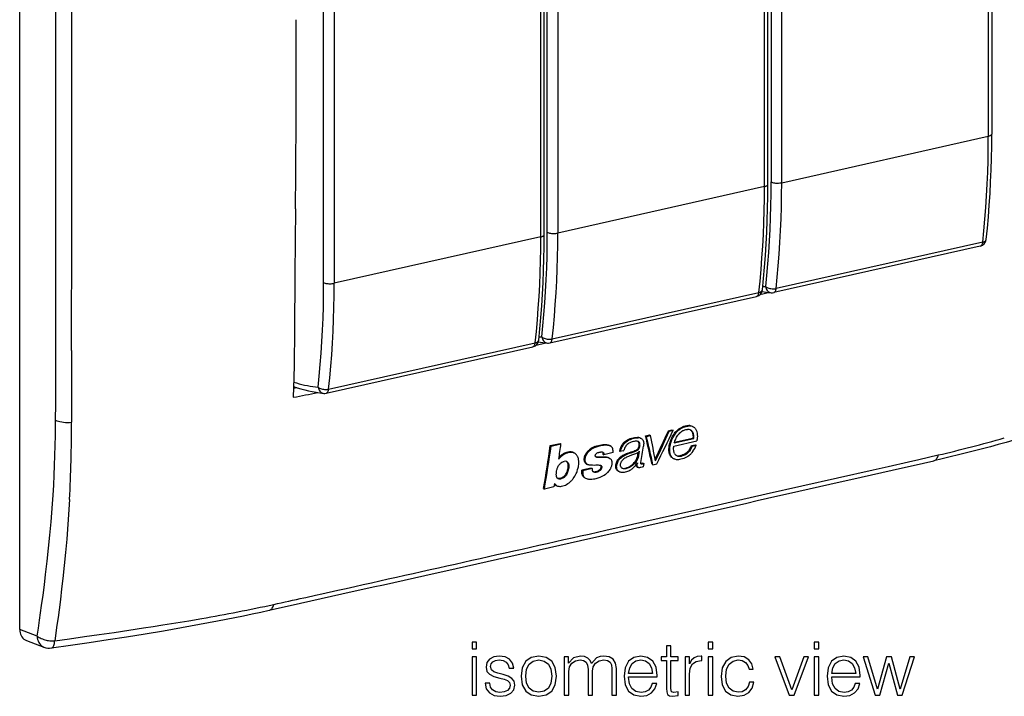
# Model space of a CAD drawing. Extents: x 0 to 420, y 0 to 297.
# Drawn here: x 311 to 376, y 182 to 227 of the extents above; entities that cross this region are included whole.
import ezdxf

# ---------------------------------------------------------------- set-up
doc = ezdxf.new("R2010")
doc.units = 0
doc.layers.get('0').update_dxf_attribs({"linetype": 'CONTINUOUS'})

msp = doc.modelspace()

# ---------------------------------------------------------------- linework, layer by layer
at = {"color": 7}
for p, q in [((310.954498, 186.398331), (310.954498, 265.335083)), ((374.779968, 252.084198), (374.779968, 218.915039)), ((375.005127, 252.227066), (375.005127, 219.057907)), ((360.028473, 215.595322), (360.028473, 248.764496)), ((360.253632, 215.73819), (360.253632, 248.907349)), ((360.470673, 249.06871), (360.470673, 215.899551)), ((361.163208, 215.850693), (361.163208, 249.019852)), ((345.290894, 212.278748), (345.290894, 245.447906)), ((345.516052, 212.421616), (345.516052, 245.590775)), ((345.719177, 212.579834), (345.719177, 245.748993)), ((346.411682, 245.700134), (346.411682, 212.530975)), ((330.981598, 209.26326), (330.981598, 242.432419)), ((331.674133, 242.38356), (331.674133, 209.214401)), ((361.163208, 215.850693), (374.779968, 218.915039)), ((360.028473, 215.595322), (346.411682, 212.530975)), ((345.290894, 212.278748), (331.674133, 209.214401)), ((374.253662, 211.669449), (360.636871, 208.605103)), ((374.414551, 211.935287), (360.797791, 208.870941)), ((345.885376, 205.285385), (359.502167, 208.349731)), ((346.046295, 205.551224), (359.663086, 208.61557)), ((360.372498, 208.607239), (359.721649, 208.461273)), ((331.147827, 201.968811), (344.764587, 205.033157)), ((331.308716, 202.23465), (344.925507, 205.298996)), ((344.985657, 205.146088), (345.615875, 205.288132)), ((314.373901, 204.785019), (314.371674, 203.444275)), ((329.001923, 202.2939), (329.217957, 202.335358)), ((352.19519, 199.155518), (352.455505, 199.214493)), ((352.251587, 199.126205), (352.511932, 199.185165)), ((352.455505, 199.214493), (352.511932, 199.185165)), ((353.700195, 199.496475), (353.947662, 199.552551)), ((353.700195, 199.496475), (353.756622, 199.467163)), ((353.756622, 199.467163), (354.004059, 199.523224)), ((353.947662, 199.552551), (354.004059, 199.523224)), ((355.285034, 199.783386), (355.341461, 199.754044)), ((345.913757, 198.517639), (346.564941, 198.663147)), ((345.970093, 198.488358), (346.621246, 198.633881)), ((346.564941, 198.663147), (346.621216, 198.633881)), ((351.849915, 199.014816), (351.906342, 198.985474)), ((352.19519, 199.155518), (352.251587, 199.126205)), ((354.05545, 198.478943), (355.568665, 198.821793)), ((354.089386, 198.688934), (355.371185, 198.97937)), ((354.1026, 198.734253), (355.203522, 198.983704)), ((355.203369, 198.983795), (355.314545, 199.00882)), ((355.218079, 198.514465), (355.462097, 198.569366)), ((355.275146, 198.484802), (355.519165, 198.539719)), ((355.371185, 198.97937), (355.314331, 199.008942)), ((355.461578, 198.569641), (355.518646, 198.539978)), ((345.913757, 198.517639), (345.970093, 198.488358)), ((347.440521, 198.052002), (347.496887, 198.022705)), ((349.381592, 197.943741), (349.438171, 197.914322)), ((350.049957, 198.051117), (349.438171, 197.914322)), ((349.816772, 198.527313), (349.873169, 198.498016)), ((350.470062, 198.157852), (350.526672, 198.128418)), ((350.714844, 198.170502), (350.527039, 198.128235)), ((350.71521, 198.170593), (350.771942, 198.18335)), ((351.692078, 198.051102), (351.640594, 197.740799)), ((351.76889, 198.145477), (351.697479, 197.711243)), ((355.218079, 198.514465), (355.275146, 198.484802)), ((346.830231, 197.471237), (346.826111, 197.470306)), ((348.312103, 197.302078), (348.368866, 197.272568)), ((349.782715, 197.700668), (349.839722, 197.671051)), ((351.640594, 197.740799), (351.697479, 197.711243)), ((351.644135, 197.351105), (351.65387, 197.346054)), ((351.658417, 197.372864), (351.65387, 197.346054)), ((352.01416, 197.354904), (352.071198, 197.325256)), ((352.071198, 197.325256), (352.034973, 197.12265)), ((352.620667, 197.283325), (352.60553, 197.354736)), ((352.620667, 197.283325), (352.677917, 197.253555)), ((352.677917, 197.253555), (352.933868, 197.311508)), ((354.018036, 197.66246), (354.002441, 197.671051)), ((354.018097, 197.662506), (354.07547, 197.632675)), ((354.227814, 197.863419), (354.212616, 197.868652)), ((348.618896, 197.029465), (348.00174, 196.891464)), ((348.00174, 196.891464), (348.058624, 196.861893)), ((348.675781, 196.999908), (348.058624, 196.861893)), ((348.618896, 197.029465), (348.675781, 196.999908)), ((350.387878, 196.836884), (350.367462, 196.848404)), ((350.387939, 196.836884), (350.445251, 196.807098)), ((350.48291, 196.789825), (350.445557, 196.806931)), ((351.645691, 197.103546), (351.702972, 197.073776)), ((367.196381, 196.91954), (368.182556, 197.141907)), ((346.188843, 196.019592), (346.14743, 195.787292)), ((348.187317, 196.394135), (348.244415, 196.364456)), ((345.470337, 195.678528), (345.527679, 195.648727)), ((346.14743, 195.787292), (345.527679, 195.648727)), ((346.291412, 195.895721), (346.349182, 195.865677)), ((330.871033, 188.745453), (331.925232, 188.982101)), ((329.68335, 188.479858), (329.815277, 188.509277)), ((329.815277, 188.509277), (330.442322, 188.649399)), ((330.442322, 188.649399), (330.871033, 188.745453)), ((312.10553, 185.958786), (310.954498, 186.398331)), ((311.392273, 185.671005), (312.554291, 185.22728))]:
    msp.add_line(p, q, dxfattribs=at)
for points in [[(374.41452, 211.935303), (374.491058, 212.685394), (374.558685, 213.442535), (374.61734, 214.20639), (374.666962, 214.976715), (374.707611, 215.753204), (374.739227, 216.535553), (374.761871, 217.323517), (374.775482, 218.116791), (374.779999, 218.915039)], [(374.640961, 212.103302), (374.717255, 212.850891), (374.784637, 213.605438), (374.843048, 214.366608), (374.892548, 215.134186), (374.933075, 215.907867), (374.964569, 216.687378), (374.987091, 217.472412), (375.00058, 218.262665), (375.005096, 219.057892)], [(374.779999, 218.915039), (374.824066, 218.926208), (374.86441, 218.938965), (374.90036, 218.953156), (374.931549, 218.968597), (374.957611, 218.985138), (374.978241, 219.002533), (374.993134, 219.020599), (375.002106, 219.039154), (375.005096, 219.057892)], [(359.663055, 208.61557), (359.739594, 209.365692), (359.80722, 210.122803), (359.865814, 210.886658), (359.915497, 211.656982), (359.956146, 212.433472), (359.987762, 213.215851), (360.010345, 214.003815), (360.023956, 214.797089), (360.028473, 215.595306)], [(359.889496, 208.7836), (359.965729, 209.531189), (360.033112, 210.285706), (360.091522, 211.046906), (360.141022, 211.814484), (360.181549, 212.588165), (360.213104, 213.367676), (360.235565, 214.152679), (360.249115, 214.942963), (360.253632, 215.73819)], [(360.028473, 215.595337), (360.072601, 215.606506), (360.112885, 215.619263), (360.148895, 215.633453), (360.180023, 215.648895), (360.206146, 215.665436), (360.226715, 215.682831), (360.241608, 215.700897), (360.25058, 215.719452), (360.253632, 215.73819)], [(360.109406, 208.998901), (360.185089, 209.740509), (360.251923, 210.489044), (360.309906, 211.244232), (360.358978, 212.005829), (360.399139, 212.773529), (360.43045, 213.547028), (360.452789, 214.32608), (360.466217, 215.110321), (360.470673, 215.899567)], [(360.470673, 215.899567), (360.514008, 215.880157), (360.565033, 215.863129), (360.622589, 215.848694), (360.685577, 215.83725), (360.752655, 215.828949), (360.82254, 215.824005), (360.893768, 215.82254), (360.964813, 215.824554), (361.034393, 215.829987), (361.100922, 215.838776), (361.163177, 215.850677)], [(360.797821, 208.870941), (360.874359, 209.621033), (360.941925, 210.378143), (361.00058, 211.141998), (361.050262, 211.912323), (361.090912, 212.688812), (361.122528, 213.471222), (361.145111, 214.259186), (361.158661, 215.052429), (361.163177, 215.850677)], [(329.128754, 214.125351), (329.106903, 211.96637), (329.084198, 209.807831), (329.074799, 208.801529), (329.061951, 207.028214), (329.052124, 205.557617), (329.041016, 204.41066), (329.033295, 203.838348), (329.018097, 202.981903), (329.003174, 202.341599), (328.98468, 201.703354)], [(344.925507, 205.299011), (345.002045, 206.049103), (345.069611, 206.806244), (345.128265, 207.570099), (345.177948, 208.340424), (345.218597, 209.116913), (345.250214, 209.899261), (345.272797, 210.687225), (345.286346, 211.480499), (345.290863, 212.278748)], [(345.151886, 205.46701), (345.228119, 206.2146), (345.295502, 206.969116), (345.353973, 207.730316), (345.403412, 208.497894), (345.443939, 209.271576), (345.475494, 210.051086), (345.498016, 210.83609), (345.511566, 211.626373), (345.516083, 212.4216)], [(345.290863, 212.278748), (345.335052, 212.289917), (345.375336, 212.302673), (345.411285, 212.316864), (345.442474, 212.332306), (345.468536, 212.348846), (345.489105, 212.366241), (345.503998, 212.384308), (345.513031, 212.402863), (345.516083, 212.4216)], [(345.35788, 205.679199), (345.433563, 206.420807), (345.500458, 207.169342), (345.558441, 207.92453), (345.607513, 208.686127), (345.647675, 209.453827), (345.678925, 210.227325), (345.701263, 211.006378), (345.714691, 211.790619), (345.719208, 212.579865)], [(345.719208, 212.579865), (345.762543, 212.560455), (345.813568, 212.543427), (345.871063, 212.528992), (345.934052, 212.517548), (346.00119, 212.509247), (346.071014, 212.504303), (346.142242, 212.502838), (346.213348, 212.504852), (346.282928, 212.510284), (346.349457, 212.519073), (346.411713, 212.530975)], [(346.046295, 205.551239), (346.122833, 206.301331), (346.190399, 207.058441), (346.249115, 207.822296), (346.298737, 208.592621), (346.339386, 209.36911), (346.371002, 210.15152), (346.393646, 210.939484), (346.407196, 211.732727), (346.411713, 212.530975)], [(374.253632, 211.669464), (374.280487, 211.678589), (374.305756, 211.693451), (374.329071, 211.713898), (374.350189, 211.739624), (374.368805, 211.770355), (374.384735, 211.805756), (374.397736, 211.845367), (374.407745, 211.888733), (374.41452, 211.935303)], [(374.41452, 211.935303), (374.456818, 211.946381), (374.495636, 211.959747), (374.530609, 211.975311), (374.561249, 211.992889), (374.587372, 212.012238), (374.608612, 212.033234), (374.624725, 212.055573), (374.635529, 212.07901), (374.640961, 212.103302)], [(330.620331, 202.36261), (330.696014, 203.104218), (330.762848, 203.852753), (330.820831, 204.607941), (330.869904, 205.369537), (330.910126, 206.137238), (330.941376, 206.910736), (330.963715, 207.689789), (330.977142, 208.47403), (330.981598, 209.263275)], [(330.981598, 209.263275), (331.024994, 209.243866), (331.075958, 209.226837), (331.133514, 209.212402), (331.196503, 209.200958), (331.263641, 209.192657), (331.333466, 209.187714), (331.404633, 209.186249), (331.4758, 209.188263), (331.545319, 209.193695), (331.611908, 209.202484), (331.674164, 209.214386)], [(331.308685, 202.23465), (331.385223, 202.984741), (331.45285, 203.741852), (331.511505, 204.505707), (331.561127, 205.276031), (331.601776, 206.052521), (331.633392, 206.83493), (331.656036, 207.622894), (331.669647, 208.416138), (331.674164, 209.214386)], [(359.914825, 209.022095), (359.936493, 209.019257), (359.958099, 209.01651), (359.979767, 209.013824), (360.001434, 209.011169), (360.023041, 209.008575), (360.044647, 209.006073), (360.066254, 209.003632), (360.08786, 209.001221), (360.109406, 208.998901)], [(360.109406, 208.998901), (360.122894, 208.929749), (360.144745, 208.863953), (360.174469, 208.802856), (360.211395, 208.747711), (360.254852, 208.699677), (360.303925, 208.65976), (360.357513, 208.628693), (360.414642, 208.607208), (360.474091, 208.595734)], [(360.109406, 208.998901), (360.152191, 208.968262), (360.202606, 208.940155), (360.259613, 208.915192), (360.322052, 208.893829), (360.388702, 208.876495), (360.458099, 208.863586), (360.529022, 208.855347), (360.599823, 208.851959), (360.669159, 208.853424), (360.735565, 208.859833), (360.797821, 208.870941)], [(359.502167, 208.349762), (359.529022, 208.358856), (359.554291, 208.373749), (359.577606, 208.394165), (359.598724, 208.419891), (359.617279, 208.450653), (359.633209, 208.486053), (359.64621, 208.525665), (359.656219, 208.569), (359.663055, 208.61557)], [(359.663055, 208.61557), (359.705292, 208.626648), (359.74411, 208.640045), (359.779083, 208.655609), (359.809784, 208.673157), (359.835907, 208.692535), (359.857147, 208.713501), (359.87326, 208.73584), (359.884003, 208.759308), (359.889435, 208.7836)], [(360.636871, 208.605103), (360.663788, 208.614227), (360.689056, 208.629089), (360.712372, 208.649506), (360.733429, 208.675262), (360.752045, 208.706024), (360.767914, 208.741425), (360.780975, 208.781036), (360.790985, 208.824371), (360.797821, 208.870941)], [(345.176727, 205.700653), (345.196869, 205.698029), (345.21701, 205.695496), (345.237213, 205.693024), (345.257294, 205.690582), (345.277435, 205.688202), (345.297577, 205.685883), (345.317719, 205.683594), (345.337799, 205.681366), (345.35788, 205.679199)], [(345.35788, 205.679199), (345.371429, 205.610046), (345.39328, 205.54425), (345.422943, 205.483154), (345.45993, 205.428009), (345.503387, 205.379974), (345.55246, 205.340057), (345.606049, 205.30899), (345.663177, 205.287506), (345.722626, 205.276031)], [(345.35788, 205.679199), (345.400726, 205.64856), (345.45108, 205.620453), (345.508148, 205.59549), (345.570526, 205.574127), (345.637177, 205.556793), (345.706635, 205.543884), (345.777496, 205.535645), (345.848358, 205.532257), (345.917694, 205.533722), (345.9841, 205.540131), (346.046295, 205.551239)], [(313.318207, 200.189346), (313.325317, 201.262695), (313.327301, 201.979568), (313.327637, 203.414841), (313.327972, 205.029175)], [(344.764618, 205.033173), (344.791473, 205.042297), (344.816742, 205.057159), (344.840057, 205.077606), (344.861176, 205.103333), (344.87973, 205.134064), (344.89566, 205.169464), (344.908661, 205.209076), (344.918671, 205.252441), (344.925507, 205.299011)], [(344.925507, 205.299011), (344.967926, 205.31012), (345.006866, 205.323578), (345.041962, 205.339203), (345.072662, 205.356873), (345.098785, 205.376343), (345.119965, 205.39743), (345.136017, 205.419861), (345.146698, 205.443451), (345.151947, 205.467865)], [(345.885345, 205.2854), (345.912262, 205.294525), (345.937531, 205.309387), (345.960846, 205.329803), (345.981903, 205.35556), (346.00058, 205.386322), (346.016449, 205.421722), (346.02951, 205.461334), (346.03952, 205.504669), (346.046295, 205.551239)], [(329.011932, 202.699005), (329.192108, 202.645203), (329.37204, 202.59549), (329.551605, 202.549866), (329.730865, 202.508362), (329.909637, 202.470978), (330.088043, 202.437683), (330.265961, 202.408539), (330.443451, 202.383514), (330.620331, 202.36261)], [(330.620331, 202.36261), (330.633881, 202.293457), (330.655731, 202.227661), (330.685394, 202.166565), (330.722382, 202.11142), (330.765839, 202.063385), (330.81485, 202.023468), (330.8685, 201.992401), (330.925629, 201.970917), (330.985016, 201.959442)], [(330.620331, 202.36261), (330.663116, 202.33197), (330.71347, 202.303864), (330.770538, 202.2789), (330.832977, 202.257538), (330.899628, 202.240204), (330.969086, 202.227295), (331.039886, 202.219055), (331.110748, 202.215668), (331.180084, 202.217133), (331.246552, 202.223541), (331.308685, 202.23465)], [(331.147797, 201.968811), (331.174652, 201.977936), (331.199921, 201.992798), (331.223236, 202.013214), (331.244354, 202.038971), (331.26297, 202.069733), (331.2789, 202.105133), (331.291901, 202.144745), (331.30191, 202.18808), (331.308685, 202.23465)], [(383.231873, 200.966797), (382.29306, 200.656464), (381.347015, 200.348495), (380.392303, 200.043457), (379.427551, 199.741867), (378.451233, 199.444244), (377.958313, 199.297073), (377.461975, 199.151108), (376.961975, 199.006348), (376.458221, 198.862915), (375.9505, 198.720856), (375.43869, 198.580231), (374.922485, 198.441071), (374.401978, 198.303513), (373.877197, 198.167648), (373.348083, 198.033569), (372.814545, 197.901321), (372.27655, 197.771027), (371.733887, 197.6427), (371.186554, 197.516479)], [(313.155151, 195.255554), (313.194061, 195.903458), (313.226715, 196.555161), (313.253601, 197.210266), (313.275299, 197.868347), (313.292358, 198.529022), (313.305298, 199.191849), (313.312653, 199.690155), (313.318207, 200.189346)], [(313.320404, 200.188293), (313.405121, 200.15274), (313.502289, 200.121307), (313.610199, 200.094574), (313.727142, 200.072968), (313.850922, 200.056854), (313.979462, 200.0466), (314.110443, 200.042267), (314.241791, 200.044037), (314.371124, 200.051788)], [(353.995911, 199.170105), (354.021088, 199.215118), (354.048157, 199.259399), (354.076324, 199.301636), (354.106262, 199.342834), (354.149414, 199.39653), (354.195587, 199.447632), (354.244568, 199.49588), (354.318115, 199.559418), (354.395081, 199.617004), (354.474548, 199.668625), (354.55603, 199.714249), (354.639404, 199.753754), (354.724457, 199.786835), (354.81076, 199.812897), (354.887848, 199.829376), (354.928894, 199.835281), (354.969666, 199.839005), (355.005066, 199.840332), (355.040009, 199.839737)], [(354.051422, 199.13858), (354.091858, 199.209579), (354.137146, 199.278473), (354.187042, 199.344513), (354.241425, 199.406998), (354.299866, 199.465439), (354.373413, 199.52916), (354.450348, 199.586868), (354.529724, 199.638565), (354.611145, 199.684235), (354.694427, 199.723801), (354.77948, 199.757019), (354.865845, 199.783264), (354.942932, 199.799896), (354.983826, 199.805847), (355.024475, 199.809601), (355.060028, 199.810944), (355.095093, 199.810303)], [(354.089386, 198.688934), (354.117126, 198.782059), (354.132385, 198.829208), (354.157867, 198.900055), (354.179413, 198.952545), (354.203308, 199.003906), (354.239594, 199.07077), (354.281311, 199.136368), (354.327362, 199.200195), (354.363647, 199.246246), (354.400848, 199.290619)], [(354.400848, 199.290619), (354.457977, 199.351074), (354.520447, 199.406708), (354.587036, 199.456924), (354.656494, 199.500656), (354.691956, 199.519684), (354.727875, 199.536606), (354.786377, 199.559021), (354.845947, 199.575089), (354.905365, 199.58429), (354.963348, 199.586121)], [(355.268127, 199.396667), (355.283234, 199.36261), (355.295044, 199.326889), (355.306427, 199.277374), (355.313965, 199.226181), (355.318665, 199.173737), (355.320618, 199.133148), (355.32077, 199.092133), (355.318787, 199.050705), (355.314331, 199.008942)], [(355.341492, 199.754013), (355.377228, 199.731888), (355.410065, 199.70575), (355.440002, 199.676178), (355.46051, 199.652206), (355.479401, 199.626984), (355.506775, 199.583694), (355.530396, 199.537827), (355.550415, 199.489761), (355.563263, 199.452499), (355.57428, 199.414322), (355.591309, 199.335648), (355.602142, 199.254532), (355.605896, 199.20401), (355.607605, 199.152893), (355.607269, 199.097733), (355.604797, 199.04216), (355.600342, 198.98616), (355.593597, 198.929459), (355.58371, 198.875412), (355.568665, 198.821793)], [(348.850769, 198.447388), (348.922516, 198.474167), (348.994354, 198.498779), (349.090088, 198.527847), (349.185577, 198.552155), (349.280579, 198.571152), (349.374908, 198.584213), (349.46817, 198.590637), (349.514221, 198.59108), (349.559723, 198.589523), (349.627991, 198.582886), (349.694336, 198.570679), (349.729919, 198.56134), (349.764374, 198.550018), (349.791046, 198.539322), (349.81662, 198.527008)], [(348.904022, 198.416855), (349.032867, 198.46373), (349.097595, 198.484421), (349.162415, 198.503082), (349.248718, 198.524475), (349.334534, 198.541473), (349.419586, 198.553619), (349.472107, 198.558548), (349.524078, 198.561325), (349.569122, 198.561874), (349.613647, 198.560516), (349.676056, 198.555008), (349.736816, 198.544815), (349.795319, 198.529358), (349.83493, 198.514862), (349.872589, 198.497025)], [(350.731018, 198.676941), (350.703766, 198.646606), (350.678131, 198.61499), (350.631531, 198.548737), (350.591064, 198.479568), (350.565033, 198.427612), (350.541809, 198.374954), (350.520294, 198.319397), (350.501221, 198.26358), (350.470062, 198.157852)], [(350.787506, 198.647598), (350.759766, 198.617233), (350.733673, 198.585663), (350.709259, 198.553009), (350.686523, 198.519363), (350.645721, 198.449554), (350.610321, 198.376419), (350.580505, 198.302307), (350.548553, 198.205811), (350.526672, 198.128418)], [(350.595886, 197.808838), (350.649353, 197.843918), (350.704102, 197.876236), (350.759888, 197.906082), (350.816376, 197.933792), (350.930206, 197.983948), (351.014343, 198.017487), (351.097931, 198.04866), (351.254059, 198.102173), (351.357452, 198.136444), (351.412628, 198.155487), (351.486176, 198.182556), (351.525024, 198.197952), (351.578217, 198.222351), (351.605133, 198.23764), (351.631226, 198.255295), (351.655975, 198.275421), (351.678833, 198.298004), (351.706207, 198.332428), (351.7276, 198.369675), (351.73941, 198.397903), (351.749023, 198.426971), (351.763336, 198.485931), (351.771423, 198.543243), (351.773315, 198.576309), (351.773102, 198.609116), (351.771271, 198.635498), (351.767792, 198.661224), (351.761688, 198.688629), (351.752869, 198.714371), (351.73761, 198.743195), (351.71756, 198.768433), (351.693634, 198.78952)], [(350.652771, 197.779434), (350.725189, 197.825912), (350.799438, 197.867813), (350.875, 197.905579), (350.932129, 197.931503), (350.989471, 197.955643), (351.072968, 197.988068), (351.12915, 198.008484), (351.242706, 198.047653), (351.412476, 198.105316), (351.495972, 198.13533), (351.580231, 198.168045), (351.617401, 198.184265), (351.662903, 198.208847), (351.698578, 198.2341), (351.731201, 198.263977), (351.759613, 198.298355), (351.782166, 198.336014), (351.794769, 198.365097), (351.804871, 198.395065), (351.812836, 198.424103), (351.822052, 198.467819), (351.82785, 198.511932), (351.829803, 198.572586), (351.827911, 198.603912), (351.823822, 198.634308), (351.817688, 198.661118), (351.80899, 198.685898), (351.793823, 198.714294), (351.773895, 198.739258), (351.749908, 198.760284), (351.722748, 198.777084)], [(350.731018, 198.676941), (350.762604, 198.709824), (350.795471, 198.741226), (350.864563, 198.799423), (350.937256, 198.851318), (351.012634, 198.896835), (351.089905, 198.93605), (351.135864, 198.956238), (351.182129, 198.974411), (351.231628, 198.991623), (351.281219, 199.006683), (351.377258, 199.029999), (351.472717, 199.046036), (351.563324, 199.055145), (351.652954, 199.058762)], [(351.722748, 198.777084), (351.700958, 198.78688), (351.677948, 198.794571), (351.651794, 198.800659), (351.624756, 198.804565), (351.570129, 198.806808), (351.513123, 198.803497), (351.453705, 198.796188), (351.39502, 198.785767), (351.31665, 198.766449), (351.238495, 198.740097), (351.199707, 198.72406), (351.161255, 198.706009), (351.102539, 198.673706), (351.046143, 198.636093), (350.992523, 198.592575), (350.942566, 198.54303), (350.902588, 198.494659), (350.867645, 198.442947), (350.838043, 198.388718), (350.813721, 198.332977), (350.800354, 198.295441), (350.789032, 198.257904), (350.771851, 198.183411)], [(350.787506, 198.647598), (350.819153, 198.680557), (350.852081, 198.712021), (350.921295, 198.770309), (350.99408, 198.822235), (351.069489, 198.867767), (351.14679, 198.906952), (351.192719, 198.927109), (351.238953, 198.945251), (351.288452, 198.962433), (351.338043, 198.977478), (351.43399, 199.000763), (351.529419, 199.016769), (351.619965, 199.025848), (351.709534, 199.029434)], [(351.906311, 198.985809), (351.940491, 198.965469), (351.971344, 198.941116), (351.998352, 198.912521), (352.021149, 198.879822), (352.033875, 198.855972), (352.044647, 198.830811), (352.053497, 198.804398), (352.060364, 198.77713), (352.066711, 198.738693), (352.070068, 198.698639), (352.070709, 198.648163), (352.06839, 198.59726), (352.062714, 198.53392), (352.054688, 198.470367)], [(353.74826, 198.085342), (353.738495, 198.186813), (353.736237, 198.291824), (353.74176, 198.399643), (353.755249, 198.508911), (353.776794, 198.61824), (353.806244, 198.726898), (353.839874, 198.826721), (353.879028, 198.926086), (353.922882, 199.024612), (353.958405, 199.097733), (353.995911, 199.170105)], [(353.796936, 198.1577), (353.796173, 198.27533), (353.798676, 198.335526), (353.803406, 198.396484), (353.813416, 198.478561), (353.828003, 198.560883), (353.84726, 198.642838), (353.864502, 198.703171), (353.884216, 198.763397), (353.908081, 198.828476), (353.934265, 198.893402), (353.990143, 199.017212), (354.051422, 199.13858)], [(346.851501, 197.953995), (346.815491, 197.933899), (346.780121, 197.911392), (346.735718, 197.879562), (346.692566, 197.845337), (346.633972, 197.7948), (346.575806, 197.740372), (346.540344, 197.703278), (346.508057, 197.664276), (346.479279, 197.622925)], [(346.848541, 198.00882), (346.803955, 197.987564), (346.760925, 197.963089), (346.724335, 197.939468), (346.688599, 197.914169), (346.643494, 197.879684), (346.59848, 197.84285), (346.546753, 197.796982), (346.497803, 197.748016)], [(347.441284, 198.053513), (347.393036, 198.07428), (347.341553, 198.089127), (347.287201, 198.098022), (347.230377, 198.10112), (347.176086, 198.099045), (347.120972, 198.092453), (347.065186, 198.081635), (347.022888, 198.070938), (346.980255, 198.058273), (346.914185, 198.035263), (346.848541, 198.00882)], [(347.49762, 198.024185), (347.471436, 198.036514), (347.444397, 198.047028), (347.416534, 198.055679), (347.387909, 198.062439), (347.328278, 198.070419), (347.265625, 198.071457), (347.200439, 198.066208), (347.157104, 198.059692), (347.113556, 198.050949), (347.069763, 198.040009), (347.02597, 198.026962), (346.938568, 197.994629), (346.851501, 197.953995)], [(347.727356, 197.764893), (347.709503, 197.801392), (347.68985, 197.836578), (347.668274, 197.870148), (347.644684, 197.901978), (347.609802, 197.941315), (347.570953, 197.976486), (347.528107, 198.006912), (347.49762, 198.024185)], [(348.312103, 197.302231), (348.277374, 197.323502), (348.246887, 197.349075), (348.22113, 197.37883), (348.200226, 197.412613), (348.189362, 197.436081), (348.180267, 197.460953), (348.172241, 197.489685), (348.166138, 197.519638), (348.159607, 197.580521), (348.160034, 197.643784), (348.167297, 197.708725), (348.181305, 197.774734), (348.201904, 197.841156), (348.224976, 197.898468), (348.252838, 197.95517), (348.285065, 198.010254), (348.321289, 198.06279), (348.357758, 198.10817), (348.3974, 198.151169), (348.43988, 198.191589), (348.473267, 198.220123), (348.507751, 198.246994)], [(348.368744, 197.272781), (348.331024, 197.296127), (348.29834, 197.324921), (348.271149, 197.359299), (348.249512, 197.398911), (348.234924, 197.437744), (348.224548, 197.479004), (348.218201, 197.522186), (348.215942, 197.555573), (348.215759, 197.589722), (348.217651, 197.625122), (348.221558, 197.661072), (348.227692, 197.698624), (348.235931, 197.736389), (348.258118, 197.810684), (348.280853, 197.867813), (348.30838, 197.92424), (348.340454, 197.979233), (348.376801, 198.031998), (348.41333, 198.077637), (348.453003, 198.120865), (348.495361, 198.161392), (348.528564, 198.189865), (348.562775, 198.216599)], [(348.942535, 197.755447), (348.921112, 197.769455), (348.902588, 197.787231), (348.888062, 197.808594), (348.882935, 197.82106), (348.879822, 197.834808), (348.878845, 197.849503), (348.880035, 197.864731), (348.885681, 197.889145), (348.894623, 197.913605), (348.906738, 197.938248), (348.92276, 197.961304), (348.94281, 197.982224), (348.965149, 198.000183), (348.987854, 198.014832), (349.011597, 198.027802), (349.060547, 198.049835), (349.109009, 198.066162), (349.138763, 198.073242)], [(349.138763, 198.073242), (349.217773, 198.088318), (349.25592, 198.093948), (349.294647, 198.09729), (349.332031, 198.096512), (349.349304, 198.093781), (349.365784, 198.089096), (349.381165, 198.082428)], [(349.350769, 198.093475), (349.366364, 198.075409), (349.377716, 198.053726), (349.384033, 198.029068), (349.386169, 198.001434), (349.38504, 197.972778), (349.381592, 197.943741)], [(349.381165, 198.082428), (349.400909, 198.069611), (349.417511, 198.053238), (349.430298, 198.033539), (349.435913, 198.019913), (349.439697, 198.005203), (349.442474, 197.981628), (349.442505, 197.957153), (349.438171, 197.914322)], [(351.76889, 198.145477), (351.763123, 198.126892), (351.753387, 198.108948), (351.740112, 198.091888), (351.724731, 198.076477), (351.707947, 198.062607), (351.687958, 198.048492), (351.667358, 198.035934), (351.639435, 198.021164), (351.582642, 197.995895), (351.541229, 197.97934), (351.458374, 197.947083), (351.3349, 197.899689), (351.157471, 197.834381), (351.07077, 197.80098), (351.008545, 197.774857), (350.946899, 197.74617), (350.885742, 197.714081), (350.825714, 197.678024), (350.766296, 197.636551), (350.709717, 197.589828), (350.682343, 197.563568), (350.656677, 197.535767), (350.634003, 197.507553), (350.613708, 197.477936), (350.597992, 197.450165)], [(354.002625, 197.670959), (353.960876, 197.697983), (353.922455, 197.728821), (353.887573, 197.763229), (353.856415, 197.800995), (353.837952, 197.827621), (353.821136, 197.85556), (353.805664, 197.885422), (353.791931, 197.916473), (353.769745, 197.981064), (353.757233, 198.032394), (353.74826, 198.085342)], [(354.075867, 197.633499), (354.049194, 197.648254), (354.023712, 197.664627), (353.976562, 197.70195), (353.934753, 197.744843), (353.898499, 197.792694), (353.868073, 197.844986), (353.843414, 197.901184), (353.82605, 197.954834), (353.813019, 198.010864), (353.803925, 198.068695), (353.7995, 198.11293), (353.796936, 198.1577)], [(354.106995, 197.996017), (354.087219, 198.036804), (354.071564, 198.080383), (354.059662, 198.126129), (354.052917, 198.161514), (354.047943, 198.19754), (354.042664, 198.27095), (354.042328, 198.320953), (354.044312, 198.371597), (354.048767, 198.42511), (354.05545, 198.478943)], [(355.315582, 198.138885), (355.252167, 198.056061), (355.218323, 198.01564), (355.182953, 197.976303), (355.145996, 197.9384), (355.107452, 197.902283), (355.046387, 197.851593), (354.982208, 197.805588), (354.94043, 197.77887), (354.897644, 197.753784), (354.850189, 197.728317), (354.802185, 197.70488), (354.709839, 197.665939), (354.619019, 197.635056), (354.527679, 197.610901), (354.435852, 197.593399), (354.368042, 197.585327), (354.301727, 197.582474), (354.241211, 197.585495), (354.183319, 197.594833), (354.128113, 197.610886), (354.075867, 197.633499)], [(355.081299, 198.250824), (355.049438, 198.208084), (355.015686, 198.166061), (354.967743, 198.111801), (354.916473, 198.060806), (354.86203, 198.014282), (354.797729, 197.968384), (354.730621, 197.929398), (354.661285, 197.897491), (354.590271, 197.872513), (354.521088, 197.854614), (354.452179, 197.842117)], [(355.141052, 198.224884), (355.080658, 198.145798), (355.046478, 198.105637), (355.010498, 198.06694), (354.976288, 198.033493), (354.940613, 198.001923), (354.881805, 197.956619), (354.820251, 197.917267), (354.756287, 197.884384), (354.690216, 197.85791), (354.625122, 197.837677), (354.559845, 197.821564)], [(368.182556, 197.141907), (369.527039, 197.442764), (370.199829, 197.595291), (370.842529, 197.743866), (371.486084, 197.896667)], [(371.186554, 197.516449), (371.231171, 197.530701), (371.273712, 197.552521), (371.313751, 197.581818), (371.351044, 197.618256), (371.385223, 197.661652), (371.415985, 197.711578), (371.443207, 197.767731), (371.466644, 197.829559), (371.486053, 197.896667)], [(346.436584, 196.328781), (346.420837, 196.337708), (346.406189, 196.348206), (346.380341, 196.372986), (346.366821, 196.390045), (346.355011, 196.40834), (346.34436, 196.428802), (346.33548, 196.450439), (346.323059, 196.495804), (346.316315, 196.54483), (346.314178, 196.587143), (346.314301, 196.631454), (346.31604, 196.676361), (346.321198, 196.743759), (346.332703, 196.829254), (346.350769, 196.916046), (346.363373, 196.962585), (346.378235, 197.009186), (346.39325, 197.050034), (346.410187, 197.090698), (346.445557, 197.162247), (346.465851, 197.197174), (346.488068, 197.231216), (346.520996, 197.27475), (346.55777, 197.315582), (346.598145, 197.353104), (346.651947, 197.394424), (346.680084, 197.41275), (346.708801, 197.429199), (346.747803, 197.447723), (346.787109, 197.461639), (346.826111, 197.470306)], [(346.974335, 197.472229), (346.999695, 197.450424), (347.021393, 197.425018), (347.039307, 197.3965), (347.050262, 197.373276), (347.059204, 197.348663), (347.066254, 197.322861), (347.071655, 197.296066), (347.078247, 197.239685), (347.080505, 197.182114), (347.078888, 197.12291), (347.073059, 197.061508), (347.062927, 196.999725), (347.047607, 196.935165)], [(347.001068, 197.461136), (347.025604, 197.446609), (347.047943, 197.428909), (347.06778, 197.408447), (347.080933, 197.391449), (347.092499, 197.373184), (347.111053, 197.333206), (347.12381, 197.289444), (347.129364, 197.26001), (347.133179, 197.230164), (347.136932, 197.168915), (347.136261, 197.105728), (347.13089, 197.040726), (347.120544, 196.974548), (347.10437, 196.90564)], [(347.68158, 196.81102), (347.720612, 196.933823), (347.752472, 197.05658), (347.765411, 197.117767), (347.776215, 197.178726), (347.787018, 197.25946), (347.793488, 197.339371), (347.795288, 197.418152), (347.793884, 197.4673), (347.790344, 197.515778), (347.785339, 197.558197), (347.778503, 197.599869), (347.765564, 197.657272), (347.748566, 197.712418), (347.727356, 197.764893)], [(349.278046, 197.182571), (349.251373, 197.19342), (349.223175, 197.201385), (349.193878, 197.207108), (349.163391, 197.210999), (349.100342, 197.214706), (349.038696, 197.215515), (348.917236, 197.214996), (348.820618, 197.214386), (348.692383, 197.215942), (348.630768, 197.218613), (348.567993, 197.223251), (348.536194, 197.226654), (348.477325, 197.236038), (348.448822, 197.242645), (348.421082, 197.250854), (348.394348, 197.260834), (348.368744, 197.272781)], [(349.112701, 197.752304), (349.044952, 197.755341), (348.980957, 197.760056), (348.938202, 197.767075), (348.916992, 197.772598)], [(349.839722, 197.671661), (349.80249, 197.690277), (349.762543, 197.705002), (349.7211, 197.715988), (349.678162, 197.723801), (349.632935, 197.728912), (349.586975, 197.731476), (349.545044, 197.732086), (349.460266, 197.730042), (349.302399, 197.723328), (349.208191, 197.722229), (349.115234, 197.72522), (349.069611, 197.728607), (349.024597, 197.733383), (348.986389, 197.739868), (348.96814, 197.744812), (348.942535, 197.755447)], [(349.482544, 197.757294), (349.35849, 197.753128), (349.23468, 197.749817), (349.17334, 197.750031), (349.112701, 197.752304)], [(349.781342, 197.699478), (349.757324, 197.711685), (349.732269, 197.722214), (349.701874, 197.732559), (349.670502, 197.740891), (349.610229, 197.751526), (349.547729, 197.756729), (349.482544, 197.757294)], [(349.993835, 197.357117), (349.992981, 197.392715), (349.98999, 197.42746), (349.984802, 197.460602), (349.977142, 197.492493), (349.962738, 197.533051), (349.94342, 197.570618), (349.919159, 197.604736), (349.895416, 197.630173), (349.868835, 197.652527), (349.839722, 197.671661)], [(349.853363, 196.937744), (349.87619, 196.974945), (349.896179, 197.012283), (349.917236, 197.057693), (349.935608, 197.103516), (349.964661, 197.189789), (349.97699, 197.235001), (349.986481, 197.280121), (349.991821, 197.318985), (349.993835, 197.357117)], [(350.367737, 196.848267), (350.331848, 196.875519), (350.3013, 196.907791), (350.27655, 196.944717), (350.257599, 196.986008), (350.2453, 197.026505), (350.237305, 197.069504), (350.233398, 197.114334), (350.233002, 197.148819), (350.234589, 197.183838), (350.242432, 197.249985), (350.256165, 197.31781), (350.275696, 197.386353), (350.301208, 197.454224), (350.333038, 197.520279), (350.366211, 197.575912), (350.404114, 197.62912), (350.441589, 197.674072), (350.482269, 197.716202), (350.525879, 197.755463), (350.560303, 197.78299), (350.595886, 197.808838)], [(350.445557, 196.806931), (350.406006, 196.831757), (350.388092, 196.846436), (350.371521, 196.862625), (350.356506, 196.880249), (350.343018, 196.899231), (350.331146, 196.919449), (350.320892, 196.940781), (350.306396, 196.981461), (350.296631, 197.024704), (350.29126, 197.069748), (350.289886, 197.10437), (350.290649, 197.139542), (350.293518, 197.176361), (350.29834, 197.21373), (350.313446, 197.289673), (350.335663, 197.366074), (350.358093, 197.424744), (350.38559, 197.482574), (350.418304, 197.538986), (350.456055, 197.593262), (350.499512, 197.645782), (350.547333, 197.69455), (350.598724, 197.739151), (350.652771, 197.779434)], [(350.48291, 196.789825), (350.518219, 196.777802), (350.555573, 196.769333), (350.593872, 196.764053), (350.633148, 196.761475), (350.674103, 196.761261), (350.715332, 196.763229), (350.756805, 196.767242), (350.79837, 196.773132), (350.882355, 196.790115), (350.96817, 196.813568), (351.035156, 196.836075), (351.101318, 196.862701), (351.159363, 196.890579), (351.215546, 196.922501), (351.270264, 196.958786), (351.310547, 196.988861), (351.350098, 197.021088), (351.420135, 197.084503), (351.48642, 197.151917), (351.548615, 197.22261), (351.60614, 197.296295), (351.658417, 197.372864)], [(350.548187, 197.159286), (350.539978, 197.20578), (350.539215, 197.254547), (350.545837, 197.304962), (350.559418, 197.356873), (350.576691, 197.404099), (350.597992, 197.450165)], [(350.634644, 197.031158), (350.658905, 197.02356), (350.684326, 197.01799), (350.711365, 197.014343), (350.739136, 197.012756), (350.767914, 197.013168), (350.79718, 197.015503), (350.857056, 197.02533), (350.897552, 197.035172), (350.938354, 197.047241), (350.9823, 197.062469), (351.025848, 197.079742), (351.107666, 197.118286), (351.188263, 197.164612), (351.265991, 197.218063), (351.339752, 197.278091), (351.375122, 197.310715), (351.409119, 197.344849), (351.451996, 197.392578), (351.491791, 197.442612), (351.528107, 197.49469), (351.560272, 197.547821), (351.588318, 197.602036), (351.612183, 197.657089), (351.627411, 197.698822), (351.640594, 197.740799)], [(351.697479, 197.711243), (351.684143, 197.668808), (351.668671, 197.626556), (351.64447, 197.570877), (351.616119, 197.516266), (351.583679, 197.462982), (351.532227, 197.391449), (351.474304, 197.323914), (351.410828, 197.261078), (351.342682, 197.203445), (351.270721, 197.151413), (351.209015, 197.113007), (351.145691, 197.078934), (351.08075, 197.049179), (351.014496, 197.023895), (350.94873, 197.003891), (350.88382, 196.989899), (350.824341, 196.98349), (350.795349, 196.983124), (350.766998, 196.984802), (350.730469, 196.990417), (350.695862, 197.000015), (350.663635, 197.013672)], [(351.613037, 197.129913), (351.604309, 197.142578), (351.597382, 197.156723), (351.588318, 197.18808), (351.58432, 197.221512), (351.584381, 197.267303)], [(351.703156, 197.073654), (351.681244, 197.088684), (351.664093, 197.108871), (351.6521, 197.133011), (351.645599, 197.156342), (351.642059, 197.181885), (351.6409, 197.209152), (351.641907, 197.244797), (351.649048, 197.313965), (351.65387, 197.346054)], [(351.909119, 197.299561), (351.900299, 197.305374), (351.892761, 197.312775), (351.880005, 197.333084), (351.874695, 197.35231), (351.873718, 197.366302), (351.876099, 197.395493), (351.878265, 197.409073)], [(352.01416, 197.354904), (351.979431, 197.342514), (351.948517, 197.331696), (351.933044, 197.327469), (351.909943, 197.32341), (351.885376, 197.322433)], [(352.071198, 197.325256), (352.037354, 197.313187), (352.007202, 197.302551), (351.969574, 197.294067), (351.945374, 197.292694), (351.92218, 197.294998), (351.909119, 197.299561)], [(347.047607, 196.935165), (347.027039, 196.865097), (347.003052, 196.79483), (346.977051, 196.730606), (346.946442, 196.667313), (346.912231, 196.608261), (346.872375, 196.551453), (346.850098, 196.524414), (346.826233, 196.498566), (346.786926, 196.461838), (346.74469, 196.429031), (346.70105, 196.401352), (346.655853, 196.37851), (346.609894, 196.360733), (346.564056, 196.348221), (346.520874, 196.341125), (346.478699, 196.338745), (346.441223, 196.340881), (346.406372, 196.347931)], [(347.10437, 196.90564), (347.083832, 196.835556), (347.059875, 196.765259), (347.031372, 196.695374), (346.997345, 196.626648), (346.96048, 196.565399), (346.939728, 196.535721), (346.917297, 196.506973), (346.893097, 196.479416), (346.867188, 196.453262), (346.82489, 196.416733), (346.780182, 196.385071), (346.733459, 196.358658), (346.68515, 196.337585), (346.638153, 196.322708), (346.591827, 196.313324), (346.548065, 196.309357), (346.505554, 196.310486), (346.469269, 196.316696), (346.436584, 196.328781)], [(347.290436, 196.181595), (347.327515, 196.218491), (347.362549, 196.257233), (347.39566, 196.297485), (347.427032, 196.338913), (347.485382, 196.424042), (347.537781, 196.508545), (347.585419, 196.593246), (347.628662, 196.680237), (347.656921, 196.745392), (347.68158, 196.81102)], [(348.187469, 196.394424), (348.16452, 196.40799), (348.142822, 196.423157), (348.103149, 196.458069), (348.068848, 196.498428), (348.040466, 196.543335), (348.028656, 196.567474), (348.010315, 196.61853), (348.003845, 196.645477), (347.995911, 196.702133), (347.993744, 196.763779), (347.994965, 196.805969), (348.00174, 196.891464)], [(348.058624, 196.861893), (348.051758, 196.772491), (348.050751, 196.727524), (348.053925, 196.661591), (348.060913, 196.614822), (348.072571, 196.571152), (348.082123, 196.545853), (348.093475, 196.521591), (348.107819, 196.496078), (348.123901, 196.471878), (348.158539, 196.429413)], [(348.675781, 196.999908), (348.674835, 196.945343), (348.676453, 196.919006), (348.683258, 196.881485), (348.69281, 196.855179), (348.706604, 196.831451), (348.717224, 196.818527), (348.729462, 196.807053), (348.743042, 196.797073), (348.757721, 196.788589)], [(348.729401, 196.806488), (348.754333, 196.799866), (348.780548, 196.795593), (348.808411, 196.793518), (348.837128, 196.793594), (348.895508, 196.799622), (348.954651, 196.812973), (349.01355, 196.83345), (349.06485, 196.857651), (349.11441, 196.887894), (349.160583, 196.924133), (349.192841, 196.955612), (349.221832, 196.98996), (349.241791, 197.020874), (349.255707, 197.052521), (349.265289, 197.084869), (349.271515, 197.117767), (349.272339, 197.132874), (349.271118, 197.147415), (349.267761, 197.160828), (349.262421, 197.173218), (349.255005, 197.184875), (349.246002, 197.195038)], [(348.757721, 196.788589), (348.789825, 196.775757), (348.825104, 196.767807), (348.862732, 196.764206), (348.890503, 196.764038), (348.918701, 196.765732), (348.950073, 196.769638), (348.981476, 196.775635), (349.037415, 196.791336), (349.092987, 196.813477), (349.120422, 196.827087), (349.1474, 196.842514), (349.187286, 196.869949), (349.224701, 196.901581), (349.248383, 196.924789), (349.27063, 196.949387), (349.289948, 196.975708), (349.301025, 196.996124), (349.309875, 197.017181), (349.317505, 197.039291), (349.323853, 197.06131), (349.328888, 197.091339), (349.327301, 197.120026), (349.323761, 197.133255), (349.31842, 197.145386), (349.31073, 197.15712), (349.301239, 197.167191), (349.290222, 197.175613), (349.278046, 197.182571)], [(349.465332, 196.567932), (349.554474, 196.628235), (349.599762, 196.662262), (349.643677, 196.698212), (349.682953, 196.733459), (349.720154, 196.770218), (349.768219, 196.823563), (349.812714, 196.879639), (349.853363, 196.937744)], [(349.572388, 192.93512), (353.099213, 193.730774), (355.450378, 194.262482), (360.151764, 195.327026), (367.196381, 196.91954)], [(352.034973, 197.12265), (351.964905, 197.094482), (351.894073, 197.073654), (351.843048, 197.063675), (351.792725, 197.058456), (351.766541, 197.058365), (351.741394, 197.061096), (351.721558, 197.06604), (351.703156, 197.073654)], [(346.188843, 196.019592), (346.227905, 195.981354), (346.266449, 195.941406), (346.302307, 195.907059), (346.32135, 195.891144), (346.351685, 195.869797)], [(348.24472, 196.365036), (348.29303, 196.343475), (348.344208, 196.326843), (348.397583, 196.314575), (348.436279, 196.30835), (348.475891, 196.30397), (348.521851, 196.301147), (348.568726, 196.300461), (348.660736, 196.304703), (348.754669, 196.315598), (348.849823, 196.332535), (348.944946, 196.354813), (349.00885, 196.372528), (349.136963, 196.414078), (349.201843, 196.438019), (349.291138, 196.475067), (349.379364, 196.518005), (349.422699, 196.542038), (349.465332, 196.567932)], [(312.10553, 185.958786), (312.18512, 186.481155), (312.262817, 187.004929), (312.33313, 187.492203), (312.401672, 187.980804), (312.493561, 188.659836), (312.581726, 189.341568), (312.666016, 190.026062), (312.765625, 190.885712), (312.858459, 191.749954), (312.944214, 192.618958), (312.984314, 193.055267), (313.022491, 193.492813), (313.070343, 194.07814), (313.114594, 194.66571), (313.155151, 195.255554)], [(314.236816, 194.966339), (314.197723, 194.308121), (314.153778, 193.651871), (314.105072, 192.997498), (314.051788, 192.344925), (314.013794, 191.910843), (313.973877, 191.477509), (313.888458, 190.613037), (313.795929, 189.751343), (313.717072, 189.063858), (313.634094, 188.37796), (313.547272, 187.693542), (313.479736, 187.181122), (313.410217, 186.669418), (313.265686, 185.647964)], [(313.053131, 185.171631), (314.29892, 185.352585), (315.539398, 185.536392), (316.773376, 185.723663), (317.999634, 185.914978), (319.217102, 186.110962), (320.424713, 186.312256), (321.024536, 186.415085), (321.62149, 186.51947), (322.215576, 186.625488), (322.80658, 186.733231), (323.39447, 186.842789), (323.978912, 186.954147), (324.559753, 187.067368), (325.136597, 187.182465), (325.709381, 187.299484), (326.277802, 187.418472), (326.841736, 187.539474), (327.401001, 187.662521)], [(327.40097, 187.662506), (327.444427, 187.67627), (327.485687, 187.697662), (327.524628, 187.726562), (327.560883, 187.762726), (327.594208, 187.805847), (327.624237, 187.855621), (327.650726, 187.911591), (327.673615, 187.973358), (327.692596, 188.040436)], [(313.265686, 185.647964), (314.245575, 185.783264), (315.22348, 185.920105), (316.199188, 186.058868), (317.172455, 186.199951), (318.143005, 186.343765), (319.110565, 186.490707), (319.753815, 186.590591), (320.395569, 186.6922), (321.248657, 186.830505), (322.098724, 186.972366), (322.945496, 187.118057)], [(310.954498, 186.398346), (310.960419, 186.287689), (310.97818, 186.181305), (311.007538, 186.08078), (311.047943, 185.987427), (311.098969, 185.902649), (311.159882, 185.827606), (311.229706, 185.763458), (311.307465, 185.710999), (311.392181, 185.671051)], [(312.10556, 185.958771), (312.11496, 185.846832), (312.135712, 185.739288), (312.16745, 185.637787), (312.209808, 185.543732), (312.262054, 185.458466), (312.323639, 185.383209), (312.393524, 185.319), (312.470795, 185.266754), (312.554291, 185.227264)], [(313.053131, 185.171631), (313.088287, 185.182648), (313.121307, 185.205231), (313.151947, 185.239044), (313.179657, 185.283783), (313.204254, 185.338837), (313.225372, 185.403595), (313.242767, 185.477325), (313.256256, 185.559082), (313.265717, 185.64798)]]:
    msp.add_lwpolyline(points, dxfattribs=at)
for points in [[(340.762146, 185.115112), (341.05423, 185.115112), (341.05423, 185.553223), (340.762146, 185.553223)], [(353.866455, 185.304962), (353.574402, 185.304962), (353.574402, 184.579651), (353.22876, 184.579651), (353.22876, 184.341125), (353.574402, 184.341125), (353.574402, 182.501068), (353.588989, 182.272278), (353.6474, 182.111633), (353.769104, 182.024017), (353.973572, 181.989944), (354.333771, 182.043488), (354.333771, 182.277145), (354.051453, 182.22847), (353.89566, 182.291748), (353.866455, 182.501068), (353.866455, 184.341125), (354.333771, 184.341125), (354.333771, 184.579651), (353.866455, 184.579651)], [(356.324738, 185.115112), (356.616821, 185.115112), (356.616821, 185.553223), (356.324738, 185.553223)], [(363.31015, 185.115112), (363.602203, 185.115112), (363.602203, 185.553223), (363.31015, 185.553223)], [(340.762146, 182.053223), (341.05423, 182.053223), (341.05423, 184.579651), (340.762146, 184.579651)], [(341.628632, 182.841812), (341.70166, 182.486465), (341.901245, 182.213867), (342.207916, 182.048355), (342.611938, 181.985077), (343.011108, 182.043488), (343.312927, 182.189529), (343.507629, 182.41832), (343.575775, 182.710388), (343.5271, 182.973251), (343.390808, 183.167969), (343.152283, 183.309128), (342.806671, 183.421097), (342.456177, 183.503845), (342.198181, 183.591476), (342.037537, 183.727768), (341.983978, 183.951691), (342.018066, 184.12207), (342.130035, 184.263229), (342.31015, 184.350861), (342.548676, 184.384933), (342.816406, 184.345993), (343.015991, 184.238892), (343.1474, 184.068527), (343.205811, 183.839737), (343.507629, 183.839737), (343.420013, 184.175613), (343.230164, 184.428741), (342.933228, 184.584518), (342.553528, 184.642929), (342.193298, 184.584518), (341.920715, 184.438477), (341.740601, 184.204819), (341.68219, 183.91275), (341.735718, 183.630417), (341.91098, 183.440567), (342.193298, 183.299393), (342.592468, 183.187439), (342.884552, 183.109558), (343.098724, 183.026794), (343.230164, 182.905106), (343.273987, 182.715256), (343.225311, 182.520538), (343.093872, 182.374496), (342.884552, 182.277145), (342.597351, 182.243073), (342.324738, 182.28688), (342.115417, 182.408585), (341.979126, 182.598419), (341.93045, 182.841812)], [(343.999298, 183.313995), (344.072296, 182.749329), (344.301086, 182.330688), (344.666199, 182.072693), (345.157837, 181.989944), (345.649506, 182.07756), (346.014587, 182.330688), (346.238525, 182.749329), (346.321259, 183.313995), (346.238525, 183.878677), (346.014587, 184.29245), (345.649506, 184.550446), (345.157837, 184.642929), (344.666199, 184.550446), (344.301086, 184.29245), (344.072296, 183.87381)], [(344.301086, 183.313995), (344.359497, 183.771576), (344.525024, 184.107468), (344.797607, 184.31192), (345.157837, 184.384933), (345.518066, 184.31192), (345.79068, 184.107468), (345.956177, 183.771576), (346.01947, 183.313995), (345.956177, 182.851547), (345.79068, 182.520538), (345.518066, 182.316086), (345.157837, 182.24794), (344.797607, 182.316086), (344.525024, 182.520538), (344.354645, 182.851547)], [(346.842133, 182.053223), (347.134186, 182.053223), (347.134186, 183.615814), (347.187744, 183.927353), (347.338654, 184.170746), (347.572296, 184.326523), (347.878998, 184.384933), (348.11264, 184.345993), (348.278137, 184.229156), (348.375519, 184.034439), (348.409576, 183.761841), (348.409576, 182.053223), (348.70166, 182.053223), (348.70166, 183.635284), (348.750336, 183.937088), (348.901245, 184.175613), (349.134888, 184.326523), (349.441559, 184.384933), (349.684967, 184.345993), (349.855347, 184.238892), (349.947815, 184.053925), (349.977051, 183.791046), (349.977051, 182.053223), (350.269104, 182.053223), (350.269104, 183.815399), (350.215576, 184.175613), (350.064667, 184.433609), (349.806671, 184.589386), (349.451294, 184.642929), (349.193298, 184.608856), (348.969391, 184.516373), (348.638367, 184.146408), (348.541016, 184.355728), (348.385254, 184.511505), (348.175934, 184.608856), (347.917938, 184.642929), (347.44574, 184.516373), (347.114716, 184.161011), (347.114716, 184.579651), (346.842133, 184.579651)], [(351.077179, 183.260452), (352.961029, 183.260452), (352.961029, 183.357819), (352.883148, 183.903015), (352.673828, 184.307053), (352.333099, 184.555313), (351.885254, 184.642929), (351.417938, 184.550446), (351.072296, 184.29245), (350.848389, 183.868942), (350.77536, 183.30426), (350.848389, 182.744461), (351.067444, 182.330688), (351.413055, 182.072693), (351.875519, 181.985077), (352.274658, 182.048355), (352.591095, 182.213867), (352.815002, 182.481598), (352.926971, 182.832077), (352.634888, 182.832077), (352.547272, 182.583817), (352.386627, 182.398834), (352.167572, 182.282013), (351.894989, 182.243073), (351.559082, 182.306351), (351.301086, 182.505936), (351.13559, 182.817474), (351.077179, 183.24585)], [(351.077179, 183.498978), (351.150208, 183.868942), (351.315704, 184.146408), (351.563965, 184.321655), (351.880371, 184.384933), (352.187042, 184.321655), (352.43045, 184.151276), (352.586212, 183.868942), (352.659241, 183.498978)], [(354.801086, 182.053223), (355.09317, 182.053223), (355.09317, 183.45517), (355.141846, 183.839737), (355.28302, 184.117203), (355.521545, 184.282715), (355.857422, 184.341125), (355.896362, 184.341125), (355.896362, 184.642929), (355.862305, 184.642929), (355.604309, 184.608856), (355.390106, 184.52124), (355.214874, 184.360596), (355.083435, 184.136673), (355.083435, 184.579651), (354.801086, 184.579651)], [(356.324738, 182.053223), (356.616821, 182.053223), (356.616821, 184.579651), (356.324738, 184.579651)], [(359.036133, 182.924576), (358.948517, 182.637375), (358.787872, 182.423187), (358.568817, 182.291748), (358.301086, 182.24794), (357.960358, 182.316086), (357.702362, 182.525406), (357.531982, 182.861282), (357.473572, 183.32373), (357.531982, 183.771576), (357.702362, 184.107468), (357.960358, 184.31192), (358.296234, 184.384933), (358.559082, 184.341125), (358.778137, 184.219421), (358.929047, 184.024704), (359.01181, 183.776443), (359.294128, 183.776443), (359.20166, 184.126938), (358.997192, 184.399536), (358.685669, 184.579651), (358.296234, 184.642929), (357.828918, 184.550446), (357.473572, 184.287582), (357.249634, 183.864075), (357.171753, 183.299393), (357.249634, 182.744461), (357.468689, 182.335556), (357.819183, 182.07756), (358.276764, 181.989944), (358.685669, 182.053223), (359.006927, 182.238205), (359.22113, 182.530273), (359.328217, 182.924576)], [(361.664795, 182.053223), (361.990936, 182.053223), (362.935303, 184.579651), (362.633514, 184.579651), (361.840027, 182.408585), (361.031982, 184.579651), (360.715576, 184.579651)], [(363.31015, 182.053223), (363.602203, 182.053223), (363.602203, 184.579651), (363.31015, 184.579651)], [(364.458954, 183.260452), (366.342834, 183.260452), (366.342834, 183.357819), (366.264923, 183.903015), (366.055603, 184.307053), (365.714874, 184.555313), (365.267029, 184.642929), (364.799713, 184.550446), (364.454102, 184.29245), (364.230164, 183.868942), (364.157135, 183.30426), (364.230164, 182.744461), (364.449219, 182.330688), (364.79483, 182.072693), (365.257294, 181.985077), (365.656464, 182.048355), (365.97287, 182.213867), (366.196777, 182.481598), (366.308746, 182.832077), (366.016663, 182.832077), (365.929047, 182.583817), (365.768402, 182.398834), (365.549347, 182.282013), (365.276764, 182.243073), (364.940887, 182.306351), (364.682861, 182.505936), (364.517365, 182.817474), (364.458954, 183.24585)], [(364.458954, 183.498978), (364.531982, 183.868942), (364.697479, 184.146408), (364.94574, 184.321655), (365.262146, 184.384933), (365.568817, 184.321655), (365.812225, 184.151276), (365.967987, 183.868942), (366.041016, 183.498978)], [(367.330994, 182.053223), (367.637665, 182.053223), (368.216949, 184.165878), (368.801086, 182.053223), (369.11264, 182.053223), (369.906097, 184.579651), (369.609161, 184.579651), (368.961731, 182.466995), (368.392212, 184.579651), (368.06604, 184.579651), (367.486786, 182.466995), (366.834473, 184.579651), (366.537537, 184.579651)]]:
    msp.add_lwpolyline(points, close=True, dxfattribs=at)
for centre, radius, start, end in [((-10336.333008, 226.514771), 10649.675943, 359.990539, 0.096748), ((-13624.711914, 223.699081), 13939.100816, 0.003815, 0.085403), ((-889.770752, 225.399017), 1218.951484, 359.470083, 0.056324), ((-10313.100586, 222.991974), 10626.443103, 359.903148, 0.009512), ((-13593.945312, 225.545105), 13908.334896, 359.914478, 359.996218), ((374.14389, 212.157242), 0.499995, 282.682457, 353.910595), ((359.392395, 208.83754), 0.499995, 282.682457, 353.910595), ((361.381653, 217.075943), 8.528652, 259.775758, 263.891486), ((360.526428, 209.104156), 0.511156, 264.125031, 282.48139), ((344.654816, 205.520966), 0.499995, 282.682457, 353.910651), ((346.62973, 213.753265), 8.525653, 259.858014, 263.892162), ((345.774902, 205.784454), 0.511156, 264.125031, 282.48139), ((554.957458, 201.618179), 240.591847, 179.565127, 180.373033), ((291.143768, 403.752991), 205.562627, 280.607766, 281.063695), ((331.989807, 211.011917), 9.108641, 250.871657, 263.666349), ((331.037354, 202.46788), 0.511156, 264.125106, 282.481465), ((225.289627, 199.855972), 89.081608, 356.853478, 0.125941), ((355.036346, 199.249603), 0.589458, 65.01683, 89.645092), ((290.839966, 185.877289), 63.091416, 10.628964, 12.176866), ((282.540833, 231.414612), 77.989882, 334.322191, 335.841648), ((282.480988, 231.411652), 78.106755, 334.279171, 335.858905), ((281.828857, 233.080765), 79.595009, 333.295398, 335.06414), ((354.971588, 199.107208), 0.478234, 64.652166, 90.984349), ((355.096375, 199.234818), 0.574759, 64.72514, 90.127099), ((354.905975, 199.242706), 0.392865, 23.004837, 52.271701), ((355.037109, 199.281769), 0.292194, 35.816733, 61.6036), ((354.878418, 199.151306), 0.49705, 12.116971, 37.307258), ((354.572815, 199.096542), 0.807025, 351.650927, 11.364756), ((284.163391, 206.88768), 63.000859, 351.543546, 352.471982), ((351.663849, 198.638718), 0.420042, 63.613875, 91.488929), ((351.720245, 198.609253), 0.420175, 63.703016, 91.462421), ((290.059784, 184.042877), 63.946822, 12.015063, 13.670111), ((290.056152, 183.979355), 64.013257, 11.968067, 13.687147), ((354.090729, 199.009079), 1.502737, 324.607609, 341.813272), ((349.482483, 291.965485), 96.608219, 283.165344, 285.828626), ((285.32486, 206.523315), 61.115452, 349.778852, 352.47304), ((285.236908, 206.493378), 61.258408, 349.803096, 352.491333), ((349.433899, 197.064011), 1.50178, 112.855837, 128.056089), ((349.49231, 197.031982), 1.505178, 113.016306, 128.120347), ((349.727295, 198.217636), 0.314894, 15.69223, 62.523224), ((349.438202, 198.130569), 0.616899, 352.600612, 16.215344), ((293.637085, 207.635773), 59.132238, 350.040833, 351.083286), ((354.404816, 198.135208), 0.327957, 205.049454, 239.16017), ((354.189392, 198.879791), 1.091385, 324.81149, 340.448088), ((354.244049, 198.850327), 1.093737, 325.11348, 340.480334), ((346.904083, 197.240097), 0.241931, 66.304246, 107.713326), ((-4666.028809, 22452.898438), 22818.317093, 282.696882, 282.753272), ((354.387756, 198.340866), 0.503159, 251.478895, 277.359991), ((354.444641, 198.317551), 0.508839, 245.862532, 283.074913), ((350.762726, 197.210693), 0.220543, 193.474852, 243.302461), ((351.692627, 197.195618), 0.103271, 219.424707, 242.978833), ((346.647125, 196.352798), 0.585063, 217.843669, 226.798785), ((346.422028, 197.031342), 1.216526, 280.727834, 298.079609), ((346.293365, 197.183594), 1.412798, 299.778065, 314.858908), ((348.385315, 196.643784), 0.312117, 223.39149, 243.236591), ((346.392181, 196.094971), 0.222715, 229.146403, 243.181007), ((346.478851, 196.071899), 0.238742, 237.824213, 257.024967), ((346.544067, 196.387192), 0.560751, 257.764916, 280.728654), ((-3542.968262, 17531.417969), 17770.05618, 282.594962, 282.653271), ((-5005.256348, 24016.851562), 24418.589642, 282.614203, 282.666816), ((230.522827, 632.946594), 455.393733, 282.320224, 282.576725), ((303.139648, 301.874359), 116.452299, 279.792235, 282.171702), ((312.826843, 186.859863), 1.154443, 231.322637, 246.301679), ((313.040649, 187.302643), 1.646173, 245.681375, 252.144537), ((313.110077, 187.517929), 1.872392, 252.142939, 257.008759), ((313.136932, 187.627197), 1.984934, 256.961938, 266.855884), ((313.127136, 187.413895), 1.771388, 266.794569, 274.486598), ((312.911011, 186.161484), 1, 249.100308, 278.170051)]:
    msp.add_arc(centre, radius, start, end, dxfattribs=at)

doc.saveas('drawing.dxf')
